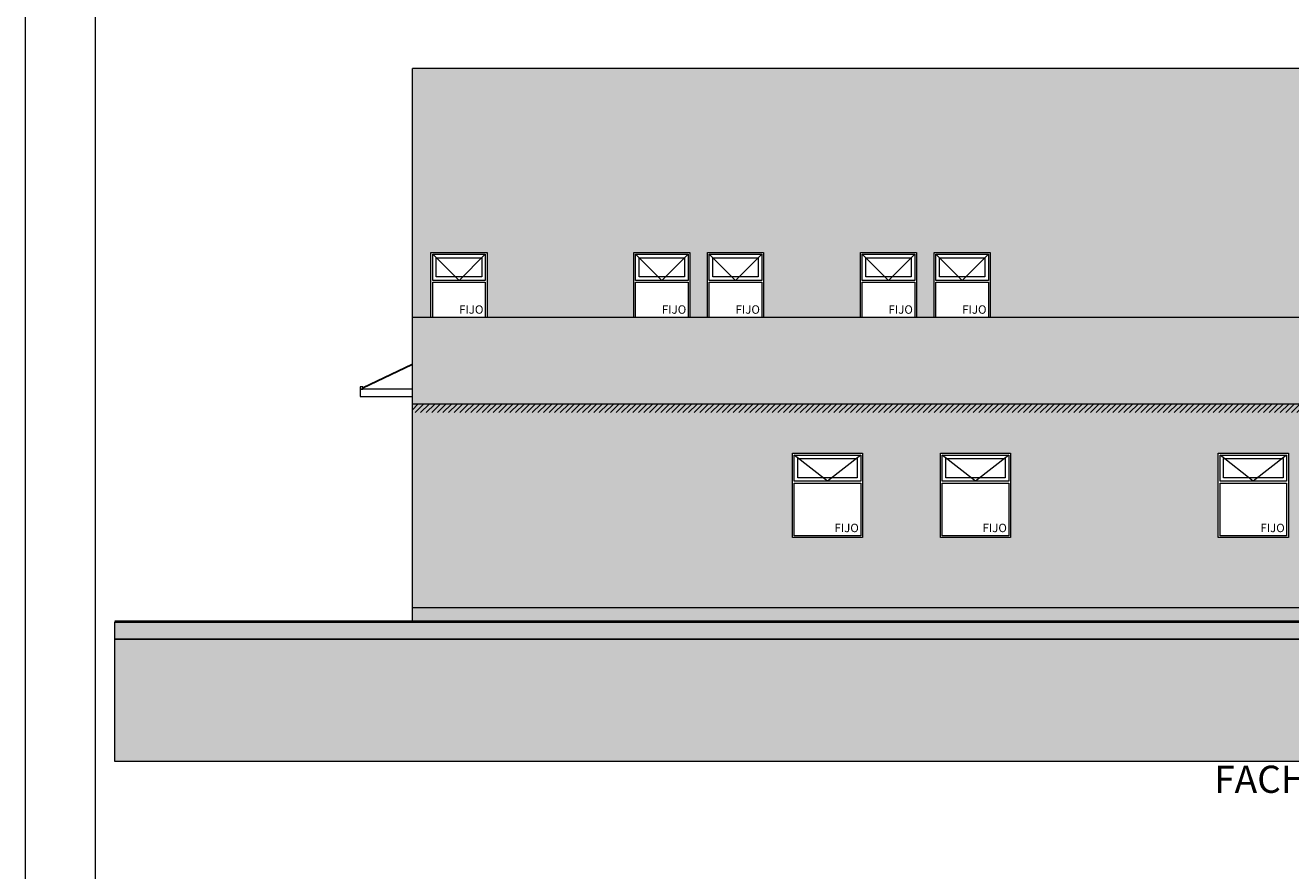
# Model space of a CAD drawing. Extents: x 443.4 to 528.8, y -1146.1 to -1084.8.
# Drawn here: x 487.5 to 505.6, y -1127 to -1115 of the extents above; entities that cross this region are included whole.
import ezdxf

# ---------------------------------------------------------------- set-up
doc = ezdxf.new("R2010")
doc.units = 0
doc.header["$LTSCALE"] = 0.5
doc.header["$MEASUREMENT"] = 0
doc.layers.get('0').update_dxf_attribs({"linetype": 'CONTINUOUS', "lineweight": 0})
doc.layers.get('DEFPOINTS').update_dxf_attribs({"linetype": 'CONTINUOUS', "lineweight": 0})
for name, color, linetype, lineweight in [('_AA_AUX_5.1_PIE DE PLANO', 7, 'CONTINUOUS', 0), ('_AD_HAT_3.1_RELLENO 40%', 253, 'CONTINUOUS', 0), ('_AD_HAT_4.1_RELLENO 60%', 251, 'CONTINUOUS', 0), ('_AE_TEX_1.1_TEXTOS GENERALES', 7, 'CONTINUOUS', 0), ('MUROS', 1, 'CONTINUOUS', 0), ('ZTC_CORTES01', 7, 'CONTINUOUS', 20), ('ZTC_CORTES04', 5, 'CONTINUOUS', 5), ('ZTC_CORTES05', 252, 'CONTINUOUS', 0)]:
    doc.layers.add(name, color=color, linetype=linetype, lineweight=lineweight)
doc.layers.add('_AD_HAT_2.1_RELLENO 20%', color=7, linetype='CONTINUOUS', lineweight=0, true_color=0xcccccc)
doc.styles.add('ARIAL', font='arial.ttf')

# ---------------------------------------------------------------- blocks, each defined once
blk = doc.blocks.new('PIE DE PLANO')
at = {"layer": '_AA_AUX_5.1_PIE DE PLANO'}
blk.add_lwpolyline([(-12.996, -62.774), (-50.996, -62.774), (-50.996, -7.507), (-12.996, -7.507)], close=True, dxfattribs=at)
at = {"layer": 'DEFPOINTS'}
blk.add_lwpolyline([(-11.996, -66.507), (-11.996, -6.507), (-51.996, -6.507), (-51.996, -66.507)], close=True, dxfattribs=at)

msp = doc.modelspace()

# ---------------------------------------------------------------- hatches: boundary and pattern name
h = msp.add_hatch(color=256)
h.dxf.hatch_style = 1
h.paths.add_polyline_path([(488.791, -1123.739), (525.908, -1123.739), (525.908, -1123.49), (488.791, -1123.49)])
at = {"layer": '_AD_HAT_2.1_RELLENO 20%'}
h = msp.add_hatch(color=256, dxfattribs=at)
h.dxf.hatch_style = 1
h.paths.add_polyline_path([(521.148, -1119.154), (493.033, -1119.154), (493.033, -1120.39), (521.148, -1120.39)])
h = msp.add_hatch(color=256, dxfattribs=at)
h.dxf.hatch_style = 1
h.paths.add_polyline_path([(499.448, -1121.09), (498.448, -1121.09), (498.448, -1122.29), (499.448, -1122.29)], flags=16)
h.paths.add_polyline_path([(499.422, -1121.116), (499.422, -1121.49), (498.473, -1121.49), (498.473, -1121.116)], flags=0)
h.paths.add_polyline_path([(499.372, -1121.166), (499.372, -1121.439), (499.012, -1121.439), (498.948, -1121.49), (498.883, -1121.439), (498.524, -1121.439), (498.524, -1121.166)], flags=0)
h.paths.add_polyline_path([(499.422, -1121.516), (499.422, -1122.265), (498.473, -1122.265), (498.473, -1121.516)], flags=0)
h.paths.add_polyline_path([(501.558, -1121.09), (500.558, -1121.09), (500.558, -1122.29), (501.558, -1122.29)], flags=16)
h.paths.add_polyline_path([(501.532, -1121.116), (501.532, -1121.49), (500.583, -1121.49), (500.583, -1121.116)], flags=0)
h.paths.add_polyline_path([(501.482, -1121.166), (501.482, -1121.439), (501.122, -1121.439), (501.058, -1121.49), (500.993, -1121.439), (500.634, -1121.439), (500.634, -1121.166)], flags=0)
h.paths.add_polyline_path([(501.532, -1121.516), (501.532, -1122.265), (500.583, -1122.265), (500.583, -1121.516)], flags=0)
h.paths.add_polyline_path([(505.518, -1121.09), (504.518, -1121.09), (504.518, -1122.29), (505.518, -1122.29)], flags=16)
h.paths.add_polyline_path([(505.492, -1121.116), (505.492, -1121.49), (504.543, -1121.49), (504.543, -1121.116)], flags=0)
h.paths.add_polyline_path([(505.442, -1121.166), (505.442, -1121.439), (505.082, -1121.439), (505.018, -1121.49), (504.953, -1121.439), (504.594, -1121.439), (504.594, -1121.166)], flags=0)
h.paths.add_polyline_path([(505.492, -1121.516), (505.492, -1122.265), (504.543, -1122.265), (504.543, -1121.516)], flags=0)
h.paths.add_polyline_path([(507.578, -1121.09), (506.578, -1121.09), (506.578, -1122.29), (507.578, -1122.29)], flags=16)
h.paths.add_polyline_path([(507.552, -1121.116), (507.552, -1121.49), (506.603, -1121.49), (506.603, -1121.116)], flags=0)
h.paths.add_polyline_path([(507.502, -1121.166), (507.502, -1121.439), (507.142, -1121.439), (507.078, -1121.49), (507.013, -1121.439), (506.654, -1121.439), (506.654, -1121.166)], flags=0)
h.paths.add_polyline_path([(507.552, -1121.516), (507.552, -1122.265), (506.603, -1122.265), (506.603, -1121.516)], flags=0)
h.paths.add_polyline_path([(511.528, -1121.09), (510.528, -1121.09), (510.528, -1122.29), (511.528, -1122.29)], flags=16)
h.paths.add_polyline_path([(511.502, -1121.116), (511.502, -1121.49), (510.553, -1121.49), (510.553, -1121.116)], flags=0)
h.paths.add_polyline_path([(511.452, -1121.166), (511.452, -1121.439), (511.092, -1121.439), (511.028, -1121.49), (510.963, -1121.439), (510.604, -1121.439), (510.604, -1121.166)], flags=0)
h.paths.add_polyline_path([(511.502, -1121.516), (511.502, -1122.265), (510.553, -1122.265), (510.553, -1121.516)], flags=0)
h.paths.add_polyline_path([(513.768, -1121.09), (512.768, -1121.09), (512.768, -1122.29), (513.768, -1122.29)], flags=16)
h.paths.add_polyline_path([(513.742, -1121.116), (513.742, -1121.49), (512.793, -1121.49), (512.793, -1121.116)], flags=0)
h.paths.add_polyline_path([(513.692, -1121.166), (513.692, -1121.439), (513.332, -1121.439), (513.268, -1121.49), (513.203, -1121.439), (512.844, -1121.439), (512.844, -1121.166)], flags=0)
h.paths.add_polyline_path([(513.742, -1121.516), (513.742, -1122.265), (512.793, -1122.265), (512.793, -1121.516)], flags=0)
h.paths.add_polyline_path([(504.518, -1123.29), (505.518, -1123.29), (506.578, -1123.29), (506.59, -1123.29), (507.59, -1123.29), (507.578, -1123.29), (510.528, -1123.29), (511.528, -1123.29), (512.768, -1123.29), (513.768, -1123.29), (518.728, -1123.29), (518.728, -1121.09), (519.798, -1121.09), (519.798, -1123.29), (521.148, -1123.29), (521.148, -1120.39), (493.033, -1120.39), (493.033, -1123.29), (498.448, -1123.29), (499.448, -1123.29), (500.558, -1123.29), (501.558, -1123.29)])
h = msp.add_hatch(color=256, dxfattribs=at)
h.dxf.hatch_style = 1
h.paths.add_polyline_path([(521.148, -1123.29), (493.033, -1123.29), (493.033, -1123.49), (521.148, -1123.49)])
at = {"layer": '_AD_HAT_3.1_RELLENO 40%'}
h = msp.add_hatch(color=256, dxfattribs=at)
h.dxf.hatch_style = 1
h.paths.add_polyline_path([(494.098, -1118.23), (493.298, -1118.23), (493.298, -1119.154), (493.323, -1119.154), (494.072, -1119.154), (494.098, -1119.154)], flags=16)
h.paths.add_polyline_path([(493.323, -1118.63), (493.323, -1118.256), (494.072, -1118.256), (494.072, -1118.63)], flags=0)
h.paths.add_polyline_path([(493.374, -1118.579), (493.374, -1118.306), (494.022, -1118.306), (494.022, -1118.579), (493.749, -1118.579), (493.698, -1118.63), (493.647, -1118.579)], flags=0)
h.paths.add_polyline_path([(496.988, -1118.23), (496.188, -1118.23), (496.188, -1119.154), (496.213, -1119.154), (496.962, -1119.154), (496.988, -1119.154)], flags=16)
h.paths.add_polyline_path([(496.213, -1118.63), (496.213, -1118.256), (496.962, -1118.256), (496.962, -1118.63)], flags=0)
h.paths.add_polyline_path([(496.264, -1118.579), (496.264, -1118.306), (496.912, -1118.306), (496.912, -1118.579), (496.639, -1118.579), (496.588, -1118.63), (496.537, -1118.579)], flags=0)
h.paths.add_polyline_path([(498.038, -1118.23), (497.238, -1118.23), (497.238, -1119.154), (497.263, -1119.154), (498.012, -1119.154), (498.038, -1119.154)], flags=16)
h.paths.add_polyline_path([(497.263, -1118.63), (497.263, -1118.256), (498.012, -1118.256), (498.012, -1118.63)], flags=0)
h.paths.add_polyline_path([(497.314, -1118.579), (497.314, -1118.306), (497.962, -1118.306), (497.962, -1118.579), (497.689, -1118.579), (497.638, -1118.63), (497.587, -1118.579)], flags=0)
h.paths.add_polyline_path([(500.218, -1118.23), (499.418, -1118.23), (499.418, -1119.154), (499.443, -1119.154), (500.192, -1119.154), (500.218, -1119.154)], flags=16)
h.paths.add_polyline_path([(499.443, -1118.63), (499.443, -1118.256), (500.192, -1118.256), (500.192, -1118.63)], flags=0)
h.paths.add_polyline_path([(499.494, -1118.579), (499.494, -1118.306), (500.142, -1118.306), (500.142, -1118.579), (499.869, -1118.579), (499.818, -1118.63), (499.767, -1118.579)], flags=0)
h.paths.add_polyline_path([(501.268, -1118.23), (500.468, -1118.23), (500.468, -1119.154), (500.493, -1119.154), (501.242, -1119.154), (501.268, -1119.154)], flags=16)
h.paths.add_polyline_path([(500.493, -1118.63), (500.493, -1118.256), (501.242, -1118.256), (501.242, -1118.63)], flags=0)
h.paths.add_polyline_path([(500.544, -1118.579), (500.544, -1118.306), (501.192, -1118.306), (501.192, -1118.579), (500.919, -1118.579), (500.868, -1118.63), (500.817, -1118.579)], flags=0)
h.paths.add_polyline_path([(508.498, -1118.23), (507.698, -1118.23), (507.698, -1119.154), (507.723, -1119.154), (508.472, -1119.154), (508.498, -1119.154)], flags=16)
h.paths.add_polyline_path([(507.723, -1118.63), (507.723, -1118.256), (508.472, -1118.256), (508.472, -1118.63)], flags=0)
h.paths.add_polyline_path([(507.774, -1118.579), (507.774, -1118.306), (508.422, -1118.306), (508.422, -1118.579), (508.149, -1118.579), (508.098, -1118.63), (508.047, -1118.579)], flags=0)
h.paths.add_polyline_path([(509.548, -1118.23), (508.748, -1118.23), (508.748, -1119.154), (508.773, -1119.154), (509.522, -1119.154), (509.548, -1119.154)], flags=16)
h.paths.add_polyline_path([(508.773, -1118.63), (508.773, -1118.256), (509.522, -1118.256), (509.522, -1118.63)], flags=0)
h.paths.add_polyline_path([(508.824, -1118.579), (508.824, -1118.306), (509.472, -1118.306), (509.472, -1118.579), (509.199, -1118.579), (509.148, -1118.63), (509.097, -1118.579)], flags=0)
h.paths.add_polyline_path([(511.178, -1118.23), (510.378, -1118.23), (510.378, -1119.154), (510.403, -1119.154), (511.152, -1119.154), (511.178, -1119.154)], flags=16)
h.paths.add_polyline_path([(510.403, -1118.63), (510.403, -1118.256), (511.152, -1118.256), (511.152, -1118.63)], flags=0)
h.paths.add_polyline_path([(510.454, -1118.579), (510.454, -1118.306), (511.102, -1118.306), (511.102, -1118.579), (510.829, -1118.579), (510.778, -1118.63), (510.727, -1118.579)], flags=0)
h.paths.add_polyline_path([(514.028, -1118.23), (513.228, -1118.23), (513.228, -1119.154), (513.253, -1119.154), (514.002, -1119.154), (514.028, -1119.154)], flags=16)
h.paths.add_polyline_path([(513.253, -1118.63), (513.253, -1118.256), (514.002, -1118.256), (514.002, -1118.63)], flags=0)
h.paths.add_polyline_path([(513.304, -1118.579), (513.304, -1118.306), (513.952, -1118.306), (513.952, -1118.579), (513.679, -1118.579), (513.628, -1118.63), (513.577, -1118.579)], flags=0)
h.paths.add_polyline_path([(518.628, -1118.48), (517.108, -1118.48), (517.108, -1119.154), (518.628, -1119.154)])
h.paths.add_polyline_path([(520.318, -1118.48), (518.798, -1118.48), (518.798, -1119.154), (520.318, -1119.154)])
h.paths.add_polyline_path([(521.148, -1117.651), (516.358, -1117.651), (516.358, -1115.609), (493.033, -1115.609), (493.033, -1119.154), (521.148, -1119.154)])
at = {"layer": '_AD_HAT_4.1_RELLENO 60%'}
h = msp.add_hatch(dxfattribs=at)
h.set_pattern_fill('ANSI31', color=256, scale=0.45)
h.paths.add_polyline_path([(521.148, -1120.39), (493.033, -1120.39), (493.033, -1120.511), (521.027, -1120.511)])
h = msp.add_hatch(color=256, dxfattribs=at)
h.dxf.hatch_style = 1
h.paths.add_polyline_path([(488.791, -1123.739), (488.791, -1125.481), (525.908, -1125.481), (525.908, -1123.739)])

# ---------------------------------------------------------------- linework, layer by layer
at = {"lineweight": 40}
msp.add_line((525.908, -1123.49), (488.791, -1123.49), dxfattribs=at)
msp.add_lwpolyline([(488.791, -1123.49), (525.908, -1123.49), (525.908, -1123.739), (488.791, -1123.739)], close=True)
at = {"layer": '_AD_HAT_4.1_RELLENO 60%'}
msp.add_lwpolyline([(488.791, -1123.739), (525.908, -1123.739), (525.908, -1125.481), (488.791, -1125.481)], close=True, dxfattribs=at)
at = {"layer": 'MUROS'}
for p, q in [((521.148, -1120.39), (493.033, -1120.39)), ((521.148, -1123.29), (493.033, -1123.29))]:
    msp.add_line(p, q, dxfattribs=at)
msp.add_lwpolyline([(493.033, -1119.154), (499.937, -1119.154), (521.148, -1119.154), (521.148, -1123.49), (493.033, -1123.49)], close=True, dxfattribs=at)
at = {"layer": 'ZTC_CORTES01', "lineweight": 5}
msp.add_lwpolyline([(493.033, -1119.154), (521.148, -1119.154), (521.148, -1120.39), (493.033, -1120.39)], close=True, dxfattribs=at)
at = {"layer": 'ZTC_CORTES04', "lineweight": 0}
for p in [(516.358, -1115.609), (493.033, -1119.154)]:
    msp.add_line(p, (493.033, -1115.609), dxfattribs=at)
at = {"layer": 'ZTC_CORTES04'}
for p, q in [((492.327, -1120.153), (493.033, -1119.817)), ((492.327, -1120.162), (493.033, -1119.826))]:
    msp.add_line(p, q, dxfattribs=at)
at = {"layer": 'ZTC_CORTES04', "lineweight": 0}
for points in [[(493.298, -1119.154), (493.298, -1118.23), (494.098, -1118.23), (494.098, -1119.154)], [(496.188, -1119.154), (496.188, -1118.23), (496.988, -1118.23), (496.988, -1119.154)], [(497.238, -1119.154), (497.238, -1118.23), (498.038, -1118.23), (498.038, -1119.154)], [(499.418, -1119.154), (499.418, -1118.23), (500.218, -1118.23), (500.218, -1119.154)], [(500.468, -1119.154), (500.468, -1118.23), (501.268, -1118.23), (501.268, -1119.154)]]:
    msp.add_lwpolyline(points, dxfattribs=at)
at = {"layer": 'ZTC_CORTES04'}
for points in [[(492.291, -1120.18), (492.327, -1120.18), (492.327, -1120.144), (492.291, -1120.144)], [(492.291, -1120.28), (493.033, -1120.28), (493.033, -1120.18), (492.291, -1120.18)]]:
    msp.add_lwpolyline(points, close=True, dxfattribs=at)
at = {"layer": 'ZTC_CORTES05'}
for points in [[(493.323, -1118.256), (494.072, -1118.256), (494.072, -1118.63), (493.323, -1118.63)], [(496.213, -1118.256), (496.962, -1118.256), (496.962, -1118.63), (496.213, -1118.63)], [(497.263, -1118.256), (498.012, -1118.256), (498.012, -1118.63), (497.263, -1118.63)], [(499.443, -1118.256), (500.192, -1118.256), (500.192, -1118.63), (499.443, -1118.63)], [(500.493, -1118.256), (501.242, -1118.256), (501.242, -1118.63), (500.493, -1118.63)], [(493.374, -1118.306), (494.022, -1118.306), (494.022, -1118.579), (493.374, -1118.579)], [(496.264, -1118.306), (496.912, -1118.306), (496.912, -1118.579), (496.264, -1118.579)], [(497.314, -1118.306), (497.962, -1118.306), (497.962, -1118.579), (497.314, -1118.579)], [(499.494, -1118.306), (500.142, -1118.306), (500.142, -1118.579), (499.494, -1118.579)], [(500.544, -1118.306), (501.192, -1118.306), (501.192, -1118.579), (500.544, -1118.579)], [(498.448, -1121.09), (499.448, -1121.09), (499.448, -1122.29), (498.448, -1122.29)], [(498.473, -1121.116), (499.422, -1121.116), (499.422, -1121.49), (498.473, -1121.49)], [(498.524, -1121.166), (499.372, -1121.166), (499.372, -1121.439), (498.524, -1121.439)], [(500.558, -1121.09), (501.558, -1121.09), (501.558, -1122.29), (500.558, -1122.29)], [(500.583, -1121.116), (501.532, -1121.116), (501.532, -1121.49), (500.583, -1121.49)], [(500.634, -1121.166), (501.482, -1121.166), (501.482, -1121.439), (500.634, -1121.439)], [(504.518, -1121.09), (505.518, -1121.09), (505.518, -1122.29), (504.518, -1122.29)], [(504.543, -1121.116), (505.492, -1121.116), (505.492, -1121.49), (504.543, -1121.49)], [(504.594, -1121.166), (505.442, -1121.166), (505.442, -1121.439), (504.594, -1121.439)], [(498.473, -1121.516), (499.422, -1121.516), (499.422, -1122.265), (498.473, -1122.265)], [(500.583, -1121.516), (501.532, -1121.516), (501.532, -1122.265), (500.583, -1122.265)], [(504.543, -1121.516), (505.492, -1121.516), (505.492, -1122.265), (504.543, -1122.265)]]:
    msp.add_lwpolyline(points, close=True, dxfattribs=at)
for points in [[(494.072, -1118.256), (493.698, -1118.63), (493.323, -1118.256)], [(496.962, -1118.256), (496.588, -1118.63), (496.213, -1118.256)], [(498.012, -1118.256), (497.638, -1118.63), (497.263, -1118.256)], [(500.192, -1118.256), (499.818, -1118.63), (499.443, -1118.256)], [(501.242, -1118.256), (500.868, -1118.63), (500.493, -1118.256)], [(493.323, -1119.154), (493.323, -1118.656), (494.072, -1118.656), (494.072, -1119.154)], [(496.213, -1119.154), (496.213, -1118.656), (496.962, -1118.656), (496.962, -1119.154)], [(497.263, -1119.154), (497.263, -1118.656), (498.012, -1118.656), (498.012, -1119.154)], [(499.443, -1119.154), (499.443, -1118.656), (500.192, -1118.656), (500.192, -1119.154)], [(500.493, -1119.154), (500.493, -1118.656), (501.242, -1118.656), (501.242, -1119.154)], [(499.422, -1121.116), (498.948, -1121.49), (498.473, -1121.116)], [(501.532, -1121.116), (501.058, -1121.49), (500.583, -1121.116)], [(505.492, -1121.116), (505.018, -1121.49), (504.543, -1121.116)]]:
    msp.add_lwpolyline(points, dxfattribs=at)

# ---------------------------------------------------------------- block references
msp.add_blockref('PIE DE PLANO', (539.512, -1078.307))

# ---------------------------------------------------------------- texts
at = {"layer": '_AE_TEX_1.1_TEXTOS GENERALES', "char_height": 0.12, "width": 2.12899, "attachment_point": 5, "rotation": 360, "style": 'ARIAL'}
for insert in [(493.872, -1119.059), (496.762, -1119.059), (497.812, -1119.059), (499.992, -1119.059), (501.042, -1119.059), (499.222, -1122.17), (501.332, -1122.17), (505.292, -1122.17)]:
    msp.add_mtext('FIJO', dxfattribs=dict(at, insert=insert))
at = {"layer": '_AE_TEX_1.1_TEXTOS GENERALES', "insert": (506.56, -1125.734), "char_height": 0.38771, "width": 12.91933, "attachment_point": 5, "rotation": 360}
msp.add_mtext('{\\fArial|b0|i0|c0|p34;FACHADA NORTE}', dxfattribs=at)

doc.saveas('drawing.dxf')
